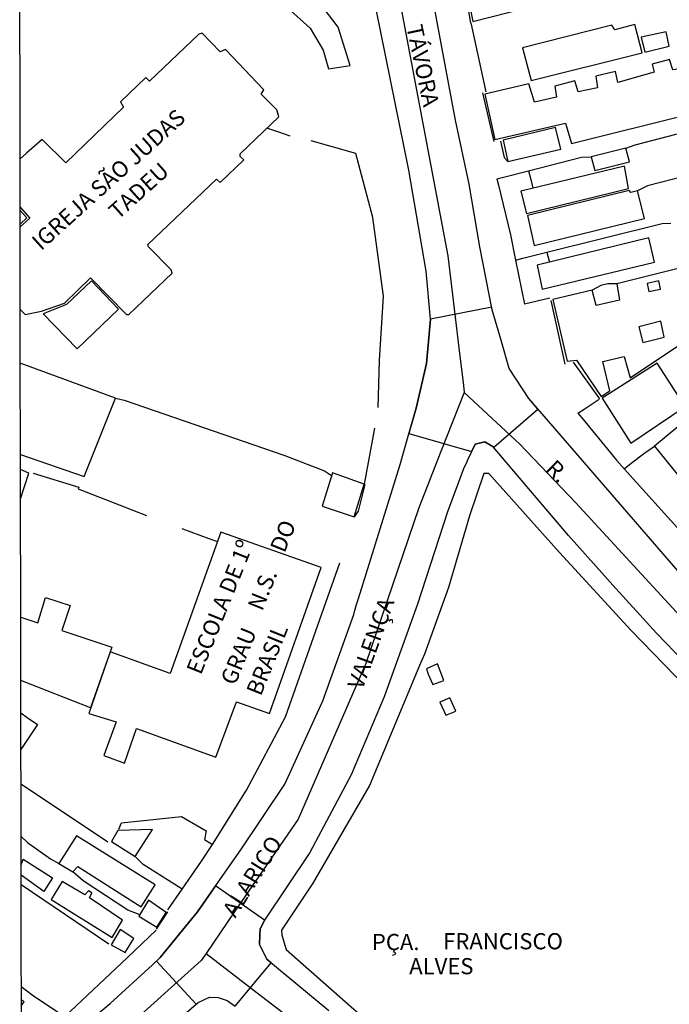
# Model space of a CAD drawing. Units: millimetres. Extents: x 183123 to 185537, y 1671509 to 1674286.
# Drawn here: x 183125 to 183225, y 1672749 to 1672901 of the extents above; entities that cross this region are included whole.
import ezdxf
from ezdxf.enums import TextEntityAlignment as Align

# ---------------------------------------------------------------- set-up
doc = ezdxf.new("R2010")
doc.units = ezdxf.units.MM
doc.header["$MEASUREMENT"] = 0
for name, color, linetype in [('V-AREA_VERDE', 3, 'Continuous'), ('V-CRUZAMENTO', 1, 'Continuous'), ('V-EDIFICACAO', 2, 'Continuous'), ('V-EDIFICACAO_IDENTIFICADA', 40, 'Continuous'), ('V-EIXO_DE_LOGRADOURO', 3, 'Continuous'), ('V-ESCADA', 9, 'Continuous'), ('V-LOTE', 1, 'Continuous'), ('V-NOME_DOS_LOGRADOUROS', 7, 'Continuous'), ('V-QUADRA', 2, 'Continuous'), ('V-TEMPLO', 140, 'Continuous'), ('V-TESTADA', 210, 'Continuous'), ('X-LIMITE_5000', 1, 'Continuous')]:
    doc.layers.add(name, color=color, linetype=linetype)

msp = doc.modelspace()

# ---------------------------------------------------------------- linework, layer by layer
at = {"layer": 'V-AREA_VERDE'}
msp.add_lwpolyline([(183233.52, 1672745.58), (183238.5, 1672756.8), (183243.41, 1672767.09), (183246.29, 1672774.22), (183246.41, 1672777.01), (183243.27, 1672781.47), (183231.19, 1672794.55), (183219.24, 1672806.88), (183208.12, 1672818.9), (183197.2, 1672831.11), (183196.43, 1672831.11), (183194.25, 1672824.54), (183190.99, 1672813.51), (183187.28, 1672803.22), (183186.68, 1672801.8), (183186.68, 1672801.8), (183178.77, 1672782.89), (183170.01, 1672767.83), (183166.02, 1672761.82), (183165.19, 1672760.56), (183165.19, 1672760.56), (183165.23, 1672759.82), (183165.93, 1672757.6), (183186.42, 1672739.49)], dxfattribs=at)
at = {"layer": 'V-CRUZAMENTO'}
for points in [[(183200.38, 1672847.34), (183199.17, 1672851.5), (183197.76, 1672856.38), (183197.68, 1672856.78), (183188.23, 1672854.92), (183187.75, 1672849.81), (183187.59, 1672848.11), (183185.99, 1672841.17), (183184.87, 1672837.26), (183194.55, 1672834.49), (183195.09, 1672835.66), (183196.62, 1672835.97), (183198.01, 1672835.16), (183204.8, 1672841.05), (183203.38, 1672842.69)], [(183161.81, 1672758.34), (183161.85, 1672759.82), (183161.88, 1672760.7), (183162.58, 1672762.12), (183155.01, 1672767.41), (183154.34, 1672766.45), (183152.21, 1672763.4), (183146.46, 1672756.34), (183145.86, 1672755.79), (183151.98, 1672749.12), (183152.32, 1672749.41), (183154.05, 1672750.21), (183155.39, 1672750.15), (183156.8, 1672749.72), (183158.02, 1672748.85), (183163.58, 1672755.55), (183162.9, 1672756.11)]]:
    msp.add_lwpolyline(points, close=True, dxfattribs=at)
at = {"layer": 'V-EDIFICACAO'}
for points in [[(183194.06, 1672904.36), (183194.75, 1672900.9), (183205.66, 1672903.68), (183205.36, 1672904.96), (183203.86, 1672904.83), (183203.39, 1672906.8), (183194.06, 1672904.36)], [(183219.78, 1672900.43), (183216.7, 1672899.61), (183216.23, 1672900.34), (183202.41, 1672896.83), (183203.78, 1672891.82), (183220.89, 1672896.06), (183219.78, 1672900.43)], [(183220.77, 1672898.5), (183221.32, 1672896.19), (183225.09, 1672897.13), (183224.62, 1672899.31), (183220.77, 1672898.5)], [(183217.17, 1672891.52), (183216.79, 1672893.19), (183213.75, 1672892.47), (183214, 1672890.67), (183211.01, 1672890.03), (183210.49, 1672891.74), (183207.41, 1672890.93), (183207.67, 1672889.21), (183204.29, 1672888.44), (183203.39, 1672891.31), (183196.59, 1672889.68), (183198.17, 1672882.71), (183209.08, 1672885.23), (183209.98, 1672882.07), (183228.38, 1672886.65), (183226.71, 1672893.58), (183225.64, 1672893.45), (183225.13, 1672895.03), (183222.48, 1672894.35), (183222.78, 1672893.11), (183217.17, 1672891.52)], [(183199.45, 1672882.58), (183200.14, 1672879.29), (183208.36, 1672881.21), (183207.54, 1672884.55), (183199.45, 1672882.58)], [(183213.06, 1672880.01), (183213.06, 1672880.01), (183213.58, 1672877.92), (183218.97, 1672879.24), (183218.41, 1672881.34), (183213.06, 1672880.01), (183213.06, 1672880.01)], [(183202.19, 1672874.71), (183202.19, 1672874.71), (183203.05, 1672871.28), (183218.8, 1672875.13), (183218.16, 1672878.56)], [(183203.18, 1672870.94), (183204.25, 1672866.32), (183221.28, 1672870.51), (183220.21, 1672874.75), (183219.18, 1672874.53), (183218.93, 1672874.83), (183203.18, 1672870.94)], [(183204.67, 1672863.28), (183204.67, 1672863.28), (183205.45, 1672859.56), (183222.82, 1672863.75), (183221.92, 1672867.52)], [(183221.71, 1672860.46), (183221.96, 1672859.21), (183223.76, 1672859.6), (183223.5, 1672860.88), (183221.71, 1672860.46)], [(183220.38, 1672853.74), (183221.02, 1672851.34), (183224.32, 1672852.15), (183223.8, 1672854.64), (183220.38, 1672853.74)], [(183214.73, 1672842.74), (183214.73, 1672842.74), (183214.73, 1672842.74), (183219.18, 1672835.81), (183227.57, 1672841.45), (183223.21, 1672848.13), (183214.73, 1672842.74)], [(183234.37, 1672839.74), (183233.55, 1672840.72), (183230.1, 1672837.82), (183228.21, 1672839.83), (183222.82, 1672835.33), (183230.22, 1672826.18), (183232.11, 1672827.72), (183232.6, 1672827.22), (183234.15, 1672828.47), (183233.69, 1672828.96), (183242.12, 1672835.81), (183237.16, 1672841.92), (183234.37, 1672839.74)], [(183173.09, 1672831.23), (183173.09, 1672831.23), (183171.47, 1672826.05), (183176.39, 1672824.42), (183177.96, 1672829.44), (183173.09, 1672831.23), (183173.09, 1672831.23)], [(183139.88, 1672775.98), (183138.9, 1672774.27), (183142.58, 1672771.96), (183145.23, 1672776.11), (183139.88, 1672775.98)], [(183133.51, 1672775.16), (183130.77, 1672770.89), (183132.95, 1672769.56), (183133.72, 1672770.41), (183143.52, 1672764.17), (183145.66, 1672767.55), (183133.51, 1672775.16)], [(183131.28, 1672768.1), (183129.61, 1672765.32), (183139.03, 1672759.42), (183140.61, 1672762.11), (183140.61, 1672762.11), (183135.52, 1672765.54), (183135.9, 1672766.35), (183135.35, 1672766.65), (183134.79, 1672766.01), (183131.28, 1672768.1)], [(183144.63, 1672765.19), (183143.15, 1672762.74), (183143.15, 1672762.74), (183145.92, 1672761.04), (183147.37, 1672763.31), (183144.63, 1672765.19)], [(183140.27, 1672760.66), (183138.86, 1672758.3), (183141.04, 1672757.11), (183142.37, 1672759.29), (183140.27, 1672760.66)]]:
    msp.add_lwpolyline(points, close=True, dxfattribs=at)
for points in [[(183226.89, 1672862.89), (183217, 1672860.41), (183217.43, 1672857.89), (183213.79, 1672857.07), (183213.19, 1672859.43), (183207.11, 1672857.97), (183209.34, 1672848.43), (183210.75, 1672848.6), (183214.59, 1672842.99), (183214.59, 1672842.99), (183215.92, 1672843.89), (183214.82, 1672848.39), (183218.11, 1672849.16), (183219.05, 1672845.86), (183229.62, 1672852.92)], [(183124.85, 1672834.03), (183134.7, 1672830.62), (183134.7, 1672830.62), (183139.55, 1672842.76), (183139.55, 1672842.76), (183124.83, 1672848.15)], [(183124.86, 1672827.18), (183126.12, 1672831.13), (183126.12, 1672831.13), (183124.85, 1672831.74)], [(183124.95, 1672770.66), (183125.25, 1672771.56), (183129.8, 1672768.64), (183128.45, 1672766.53), (183124.95, 1672769.08)], [(183124.98, 1672748.89), (183125.44, 1672749.52), (183124.98, 1672749.8)]]:
    msp.add_lwpolyline(points, dxfattribs=at)
at = {"layer": 'V-EDIFICACAO_IDENTIFICADA'}
msp.add_lwpolyline([(183155.04, 1672787.3), (183158.23, 1672795.85), (183158.23, 1672795.85), (183163.34, 1672794.05), (183171.33, 1672816.6), (183171.33, 1672816.6), (183155.81, 1672822.05), (183155.81, 1672822.05), (183155.81, 1672822.05), (183147.97, 1672800.22), (183147.97, 1672800.22), (183147.97, 1672800.22), (183138.71, 1672803.55), (183138.71, 1672803.55), (183138.71, 1672803.55), (183138.71, 1672803.55), (183138.71, 1672803.55), (183135.43, 1672794.05), (183139.64, 1672792.75), (183139.64, 1672792.75), (183139.64, 1672792.75), (183137.73, 1672787.55), (183140.92, 1672786.37), (183142.78, 1672791.7), (183142.78, 1672791.7), (183142.78, 1672791.7), (183155.04, 1672787.3)], close=True, dxfattribs=at)
msp.add_lwpolyline([(183124.89, 1672808.93), (183127.54, 1672808.06), (183127.54, 1672808.06), (183128.72, 1672811.95), (183132.52, 1672810.71), (183131.24, 1672806.86), (183138.97, 1672804.27), (183138.97, 1672804.27), (183135.65, 1672794.91), (183135.62, 1672794.92), (183135.65, 1672794.91), (183124.91, 1672799.11)], dxfattribs=at)
at = {"layer": 'V-EIXO_DE_LOGRADOURO'}
for points in [[(183181.42, 1672914.94), (183190.87, 1672864.71), (183192.59, 1672850.52)], [(183192.59, 1672850.52), (183193.29, 1672844.7)], [(183193.29, 1672844.7), (183193.42, 1672843.64), (183189.82, 1672834.5)], [(183202, 1672835.64), (183193.42, 1672843.64)], [(183250.4, 1672784.28), (183241.92, 1672793.56), (183226.21, 1672809.67), (183210.63, 1672826.65), (183202, 1672835.64)], [(183189.82, 1672834.5), (183186.39, 1672825.79), (183178.21, 1672801.75), (183167.74, 1672777.71), (183157.88, 1672763.33)], [(183157.88, 1672763.33), (183153.52, 1672756.97)], [(183153.52, 1672756.97), (183152.79, 1672755.9), (183148.63, 1672752.16)], [(183153.52, 1672756.97), (183160.76, 1672751.41)], [(183148.63, 1672752.16), (183133.5, 1672738.55), (183126.01, 1672732.43), (183125.01, 1672731.61)], [(183160.76, 1672751.41), (183178.68, 1672737.64), (183201.03, 1672711.86), (183210.45, 1672698.61)]]:
    msp.add_lwpolyline(points, dxfattribs=at)
at = {"layer": 'V-ESCADA'}
for points in [[(183169.59, 1672899.87), (183171.64, 1672896.47), (183172.47, 1672893.61), (183175.79, 1672894.11), (183173.94, 1672900.06), (183171.64, 1672903.1), (183168.64, 1672906.01), (183165.19, 1672907.99), (183160.14, 1672909.42), (183160.14, 1672909.42), (183159.4, 1672906.08), (183159.4, 1672906.08), (183160.38, 1672905.75), (183163.65, 1672904.64), (183166.08, 1672903.09), (183169.59, 1672899.87)], [(183188.58, 1672798.52), (183190.28, 1672799.14), (183189.31, 1672801.71), (183189.31, 1672801.71), (183187.59, 1672800.95), (183187.59, 1672800.95), (183187.87, 1672800.12), (183188.58, 1672798.52)], [(183190.57, 1672793.8), (183192.12, 1672794.4), (183191.21, 1672796.46), (183191.21, 1672796.46), (183189.66, 1672795.79), (183189.66, 1672795.79), (183190.57, 1672793.8), (183190.57, 1672793.8)]]:
    msp.add_lwpolyline(points, close=True, dxfattribs=at)
at = {"layer": 'V-LOTE'}
for points in [[(183218.41, 1672881.34), (183219.84, 1672881.85), (183237.68, 1672886.52)], [(183164.76, 1672883.8), (183162.92, 1672884.43)], [(183166.51, 1672883.21), (183164.76, 1672883.8)], [(183176.67, 1672880.55), (183169.77, 1672882.47)], [(183180.12, 1672841.31), (183180.31, 1672848.56), (183180.95, 1672858.48), (183179.29, 1672870.63), (183176.67, 1672880.55)], [(183203.36, 1672877.87), (183211.53, 1672879.94), (183213.06, 1672880.01)], [(183239.43, 1672880.07), (183221.72, 1672875.52), (183220.21, 1672874.75)], [(183198.48, 1672876.63), (183199.47, 1672876.88), (183203.36, 1672877.87)], [(183203.36, 1672877.87), (183203.69, 1672876.52), (183204.02, 1672875.15)], [(183206.19, 1672865.27), (183223.99, 1672869.73), (183225.34, 1672869.78)], [(183201.35, 1672864.06), (183202.48, 1672864.34), (183206.19, 1672865.27)], [(183206.19, 1672865.27), (183206.26, 1672865.02), (183206.6, 1672863.75)], [(183217, 1672860.41), (183215.62, 1672860.42), (183214.52, 1672860.13), (183213.19, 1672859.43)], [(183206.65, 1672858.2), (183202.75, 1672857.25)], [(183139.55, 1672842.76), (183140.87, 1672842.45), (183165.55, 1672833.94), (183171.83, 1672831.53), (183172.92, 1672830.8)], [(183210.99, 1672840.42), (183211.94, 1672841.05), (183214.25, 1672842.56)], [(183178.01, 1672829.47), (183179.61, 1672838.09)], [(183218.15, 1672831.85), (183219.23, 1672832.7), (183221.32, 1672834.31), (183222.82, 1672835.33)], [(183126.8, 1672831.17), (183133.86, 1672829), (183133.77, 1672828.72), (183144.31, 1672824.63)], [(183149.77, 1672822.62), (183153.98, 1672821.09)], [(183153.98, 1672821.09), (183155.3, 1672820.62)], [(183154.5, 1672773.82), (183159.8, 1672782.18), (183165.81, 1672793.52), (183174.18, 1672817.32)], [(183124.9, 1672794.15), (183125.91, 1672793.44), (183127.47, 1672792.34), (183124.91, 1672788.47)], [(183124.92, 1672783.15), (183125.93, 1672782.48), (183138.37, 1672774.22)], [(183140.06, 1672776.17), (183140.45, 1672777.13), (183149.71, 1672778.12), (183153.57, 1672775.89), (183153.28, 1672774.59), (183154.5, 1672773.82)], [(183124.93, 1672775.07), (183125.94, 1672774.13), (183129.5, 1672771.58), (183130.77, 1672770.89)], [(183149.82, 1672766.88), (183152.84, 1672771.21), (183154.5, 1672773.82)], [(183149.82, 1672766.88), (183148.68, 1672767.61), (183143.81, 1672770.73), (183142.58, 1672771.96)], [(183143.18, 1672763.01), (183141.46, 1672763.64), (183134.52, 1672768.21), (183132.95, 1672769.56)], [(183124.95, 1672767.64), (183138.48, 1672758.44)], [(183147.6, 1672763.71), (183149.82, 1672766.88)], [(183141.38, 1672756.36), (183145.81, 1672760.55)], [(183131.68, 1672747.18), (183141.38, 1672756.36)], [(183131.68, 1672747.18), (183126.65, 1672750.53), (183125.98, 1672751.05), (183124.96, 1672751.84)]]:
    msp.add_lwpolyline(points, dxfattribs=at)
at = {"layer": 'V-QUADRA'}
for points in [[(183234.02, 1672807.31), (183206.42, 1672839.18), (183203.38, 1672842.69), (183200.38, 1672847.34), (183199.17, 1672851.5), (183197.76, 1672856.38), (183195.84, 1672866.11), (183194.18, 1672875.77), (183192.07, 1672885.68), (183186.47, 1672915.75)], [(183126, 1672738.71), (183138.73, 1672749.22), (183145.25, 1672755.23), (183146.46, 1672756.34), (183152.21, 1672763.4), (183154.34, 1672766.45), (183158.92, 1672773), (183165.69, 1672783.1), (183171.57, 1672795.99), (183176.36, 1672809.31), (183176.49, 1672809.79), (183176.78, 1672810.89), (183177.06, 1672811.79), (183183.5, 1672832.49), (183184.66, 1672836.53), (183185.99, 1672841.17), (183187.59, 1672848.11), (183187.75, 1672849.81), (183188.23, 1672854.92), (183187.53, 1672862.35), (183184.85, 1672877.96), (183178.45, 1672909.44)], [(183230.16, 1672799.17), (183223.13, 1672806.42), (183216.36, 1672813.85), (183209.53, 1672821.53), (183199.35, 1672833.52), (183197.9, 1672835.23), (183196.62, 1672835.97), (183195.09, 1672835.66), (183193.88, 1672833.06), (183193.82, 1672832.93), (183193.3, 1672831.82), (183190.81, 1672825.19), (183186.21, 1672810.94), (183181.04, 1672796.63), (183175.93, 1672784.55), (183169.54, 1672772.59), (183162.58, 1672762.12), (183161.88, 1672760.7), (183161.85, 1672759.82), (183161.81, 1672758.34), (183162.9, 1672756.11), (183164.43, 1672754.84), (183172.48, 1672748.18)], [(183143.45, 1672741.72), (183151.98, 1672749.12), (183152.32, 1672749.41), (183154.05, 1672750.21), (183155.39, 1672750.15), (183156.8, 1672749.72), (183158.02, 1672748.85)]]:
    msp.add_lwpolyline(points, dxfattribs=at)
at = {"layer": 'V-TEMPLO'}
for points in [[(183124.82, 1672856.41), (183125.59, 1672855.66), (183128.11, 1672856.18), (183131.67, 1672857.42), (183135.69, 1672861.31), (183141.25, 1672855.66), (183141.59, 1672855.66), (183148.27, 1672862.04), (183148.14, 1672862.55), (183144.63, 1672866.1), (183144.55, 1672866.49), (183155.16, 1672876.55), (183155.72, 1672876.03), (183159.35, 1672879.54), (183158.8, 1672880.06), (183158.8, 1672880.48), (183164.75, 1672886.18), (183164.75, 1672886.18), (183164.45, 1672887.29), (183162.05, 1672889.68), (183162.48, 1672890.37), (183156.53, 1672896.57), (183155.72, 1672896.23), (183152.94, 1672899.1), (183152.42, 1672898.97), (183144.8, 1672891.7), (183144.21, 1672892.25), (183140.31, 1672888.53), (183140.78, 1672887.67), (183131.88, 1672879.11), (183128.2, 1672882.67), (183125.78, 1672880.58), (183124.78, 1672879.71)], [(183124.79, 1672872.25), (183126.31, 1672870.55), (183126.31, 1672870.55), (183126.31, 1672870.55), (183124.8, 1672869.18)], [(183124.8, 1672869.59), (183125.83, 1672870.59), (183124.79, 1672871.71)]]:
    msp.add_lwpolyline(points, dxfattribs=at)
msp.add_lwpolyline([(183131.97, 1672857.2), (183128.37, 1672855.75), (183133.59, 1672850.36), (183140.01, 1672856.48), (183135.82, 1672860.84), (183131.97, 1672857.2)], close=True, dxfattribs=at)
at = {"layer": 'V-TESTADA'}
for points in [[(183194.42, 1672900.68), (183192.73, 1672910.75), (183193.4, 1672911.96), (183196.81, 1672912.77), (183197.81, 1672912.7)], [(183194.42, 1672900.7), (183196.78, 1672890.04)], [(183196.26, 1672889.89), (183198.02, 1672882.39)], [(183199.04, 1672882.45), (183199.59, 1672879.89), (183200.14, 1672879.29)], [(183198.48, 1672876.63), (183198.71, 1672875.66), (183200.55, 1672867.99), (183201.35, 1672864.06)], [(183201.35, 1672864.06), (183202.75, 1672857.25)], [(183206.81, 1672857.84), (183208.98, 1672847.99)], [(183210.26, 1672848.3), (183214.34, 1672842.66)], [(183210.99, 1672840.42), (183211.84, 1672839.39), (183216.96, 1672833.18), (183218.15, 1672831.85)], [(183218.15, 1672831.85), (183226.72, 1672822.28)], [(183178.08, 1672829.38), (183177.05, 1672825.3), (183176.39, 1672824.42)], [(183147.59, 1672763.39), (183145.84, 1672760.7)]]:
    msp.add_lwpolyline(points, dxfattribs=at)
at = {"layer": 'X-LIMITE_5000', "linetype": 'Continuous'}
msp.add_lwpolyline([(183125, 1672737.88), (183124.95, 1672768.95), (183124.95, 1672771.19), (183124.91, 1672799.11), (183124.89, 1672808.93), (183124.86, 1672828.14), (183124.85, 1672831.74), (183124.85, 1672834.03), (183124.83, 1672848.15), (183124.82, 1672856.41), (183124.8, 1672869.04), (183124.79, 1672872.03), (183124.78, 1672879.71), (183124.73, 1672912.04)], dxfattribs=at)

# ---------------------------------------------------------------- texts
at = {"layer": 'V-NOME_DOS_LOGRADOUROS'}
for s, rotation, p in [('TÁVORA', 282, (183183.7, 1672899.98)), ('IGREJA SÃO JUDAS ', 42, (183128.54, 1672864.86)), ('TADEU', 42, (183140.43, 1672869.61)), ('R.', 316, (183205.29, 1672831.09)), ('DO', 68, (183166.38, 1672818.42)), ('ESCOLA DE 1º', 68, (183153.45, 1672799.59)), ('N.S.', 68, (183162.93, 1672809.44)), ('VALENÇA', 70, (183178.41, 1672797.31)), ('GRAU', 68, (183158.74, 1672797.96)), ('BRASIL', 68, (183162.71, 1672796.31)), ('ALARICO', 58, (183158.71, 1672761.93))]:
    msp.add_text(s, height=2.5, rotation=rotation, dxfattribs=at).set_placement(p, align=Align.BOTTOM_LEFT)
for s, p in [('PÇA.', (183179.15, 1672756.71)), ('FRANCISCO', (183190.17, 1672756.83)), ('ALVES', (183184.92, 1672752.98))]:
    msp.add_text(s, height=2.5, dxfattribs=at).set_placement(p, align=Align.BOTTOM_LEFT)

doc.saveas('drawing.dxf')
